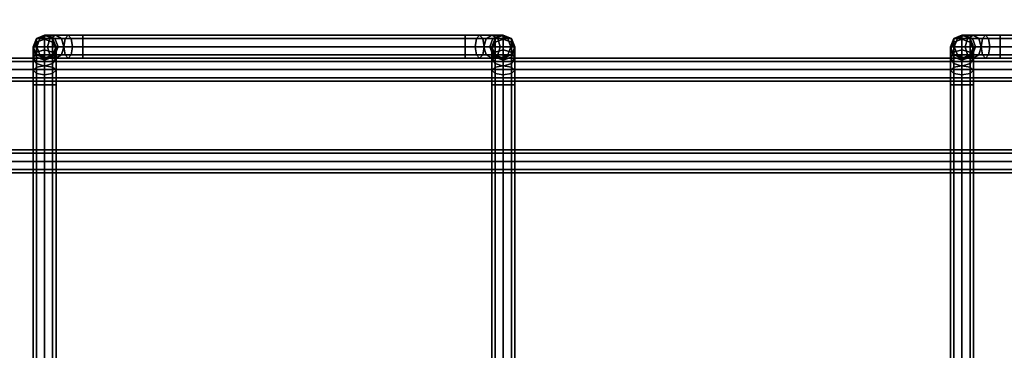
# Model space of a CAD drawing. Units: inches. Extents: x 0 to 216, y 0 to 83.
# Drawn here: x 159 to 165, y 69 to 71 of the extents above; entities that cross this region are included whole.
import ezdxf

# ---------------------------------------------------------------- set-up
doc = ezdxf.new("R2010")
doc.units = ezdxf.units.IN
doc.header["$MEASUREMENT"] = 0
for name, color, linetype in [('A-FURN', 7, 'Continuous'), ('AFUFU-2D-AC-TX', 7, 'Continuous'), ('AFUFU-2D-TP-TX', 1, 'Continuous'), ('AFUFU-3D-AC', 1, 'Continuous'), ('AFUFU-3D-TP', 1, 'Continuous'), ('AFUFU-3D-TP-ED', 1, 'Continuous')]:
    doc.layers.add(name, color=color, linetype=linetype)
doc.styles.get("Standard").update_dxf_attribs({"font": 'arial.ttf'})

# ---------------------------------------------------------------- blocks, each defined once
blk = doc.blocks.new('3_YT7224L')
at = {"layer": 'AFUFU-2D-TP-TX', "flags": 1}
for tag, height in [('CAPTG', 2.5), ('CAPPN', 0.001), ('CAPMG', 0.001), ('CAPMC', 0.001), ('CAPQT', 0.001), ('CAPDH', 0.001), ('CAPGC', 0.001)]:
    blk.add_attdef(tag, (0, 0), '', height=height, dxfattribs=at)
at = {"layer": 'AFUFU-3D-TP'}
mesh = blk.add_polyface(dxfattribs=at)
corners = [(0.125, -23.875), (71.875, -23.875), (71.875, -0.125), (0.125, -0.125)]
mesh.append_faces([[corners[k] for k in face] for face in [(0, 1, 2, 3)]])
mesh = blk.add_polyface(dxfattribs=at)
corners = [(0.125, -23.875, -1.25), (71.875, -23.875, -1.25), (71.875, -0.125, -1.25), (0.125, -0.125, -1.25)]
mesh.append_faces([[corners[k] for k in face] for face in [(0, 1, 2, 3)]])
at = {"layer": 'AFUFU-3D-TP-ED'}
mesh = blk.add_polyface(dxfattribs=at)
corners = [(0, 0), (72, 0), (72, 0, -1.25), (0, 0, -1.25), (72, -24), (0, -24), (0, -24, -1.25), (72, -24, -1.25), (0.125, -23.875), (0.125, -0.125), (71.875, -23.875), (71.875, -0.125), (0.125, -23.875, -1.25), (0.125, -0.125, -1.25), (71.875, -23.875, -1.25), (71.875, -0.125, -1.25)]
mesh.append_faces([[corners[k] for k in face] for face in [(0, 1, 2, 3), (4, 5, 6, 7), (3, 6, 5, 0), (7, 2, 1, 4), (8, 9, 0, 5), (5, 4, 10, 8), (10, 4, 1, 11), (11, 1, 0, 9), (6, 3, 13, 12), (12, 14, 7, 6), (15, 2, 7, 14), (13, 3, 2, 15)]])
blk = doc.blocks.new('3_YR1CB6906B')
at = {"layer": 'AFUFU-2D-AC-TX', "flags": 1}
for tag, height in [('CAPTG', 2.5), ('CAPPN', 0.001), ('CAPMG', 0.001), ('CAPMC', 0.001), ('CAPQT', 0.001), ('CAPDH', 0.001), ('CAPGC', 0.001)]:
    blk.add_attdef(tag, (0, 0), '', height=height, dxfattribs=at)
at = {"layer": 'AFUFU-3D-AC'}
mesh = blk.add_polyface(dxfattribs=at)
corners = [(12.325, 3.075, -6.413), (12.2293, 3.075, -6.432), (12.209, 3.053, -6.383), (12.325, 3.053, -6.36), (12.2006, 3, -6.3627), (12.325, 3, -6.338), (12.209, 2.947, -6.383), (12.325, 2.947, -6.36), (12.325, 2.947, -6.466), (12.2496, 2.947, -6.481), (12.258, 3, -6.5013), (12.325, 3, -6.488), (12.2496, 3.053, -6.481), (12.325, 3.053, -6.466), (12.1482, 3.075, -6.4862), (12.1107, 3.053, -6.4487), (12.0952, 3, -6.4332), (12.1107, 2.947, -6.4487), (12.1857, 2.947, -6.5237), (12.2013, 3, -6.5393), (12.1857, 3.053, -6.5237), (12.094, 3.075, -6.5673), (12.045, 3.053, -6.547), (12.0247, 3, -6.5386), (12.045, 2.947, -6.547), (12.143, 2.947, -6.5876), (12.1633, 3, -6.596), (12.143, 3.053, -6.5876), (12.075, 3.075, -6.663), (12.022, 3.053, -6.663), (12, 3, -6.663), (12.022, 2.947, -6.663), (12.128, 2.947, -6.663), (12.15, 3, -6.663), (12.128, 3.053, -6.663), (12.128, 3.053, -7.163), (12.075, 3.075, -7.163), (12.022, 3.053, -7.163), (12, 3, -7.163), (12.022, 2.947, -7.163), (12.128, 2.947, -7.163), (12.15, 3, -7.163), (12.128, 2.9643, -7.3773), (12.128, 3.03, -7.279), (12.15, 2.981, -7.2587), (12.15, 2.9268, -7.3398), (12.075, 2.9798, -7.3928), (12.075, 3.0503, -7.2874), (12.022, 2.9643, -7.3773), (12.022, 3.03, -7.279), (12, 2.9268, -7.3398), (12, 2.981, -7.2587), (12.022, 2.932, -7.2384), (12.128, 2.932, -7.2384)]
mesh.append_faces([[corners[k] for k in face] for face in [(0, 1, 2, 3), (3, 2, 4, 5), (5, 4, 6, 7), (8, 9, 10, 11), (11, 10, 12, 13), (13, 12, 1, 0), (1, 14, 15, 2), (2, 15, 16, 4), (4, 16, 17, 6), (9, 18, 19, 10), (10, 19, 20, 12), (12, 20, 14, 1), (14, 21, 22, 15), (15, 22, 23, 16), (16, 23, 24, 17), (18, 25, 26, 19), (19, 26, 27, 20), (20, 27, 21, 14), (21, 28, 29, 22), (22, 29, 30, 23), (23, 30, 31, 24), (25, 32, 33, 26), (26, 33, 34, 27), (27, 34, 28, 21), (35, 36, 28, 34), (28, 36, 37, 29), (29, 37, 38, 30), (30, 38, 39, 31), (32, 40, 41, 33), (33, 41, 35, 34), (42, 43, 44, 45), (46, 47, 43, 42), (48, 49, 47, 46), (50, 51, 49, 48), (43, 35, 41, 44), (47, 36, 35, 43), (49, 37, 36, 47), (51, 38, 37, 49), (52, 39, 38, 51), (44, 41, 40, 53)]])
mesh = blk.add_polyface(dxfattribs=at)
corners = [(15, 2.75, -7.413), (15, 2.8457, -7.394), (15.022, 2.866, -7.443), (15.022, 2.75, -7.466), (15.022, 2.75, -7.36), (15.022, 2.8254, -7.345), (15, 2.9268, -7.3398), (15.022, 2.9643, -7.3773), (15.022, 2.8893, -7.3023), (15, 2.981, -7.2587), (15.022, 3.03, -7.279), (15.022, 2.932, -7.2384), (14.825, 3.053, -6.36), (14.941, 3.053, -6.383), (14.9207, 3.075, -6.432), (14.825, 3.075, -6.413), (14.825, 3, -6.338), (14.9494, 3, -6.3627), (14.825, 2.947, -6.36), (14.941, 2.947, -6.383), (14.825, 2.925, -6.413), (14.9207, 2.925, -6.432), (14.825, 2.947, -6.466), (14.9004, 2.947, -6.481), (14.825, 3, -6.488), (14.892, 3, -6.5013), (14.825, 3.053, -6.466), (14.9004, 3.053, -6.481), (15.0393, 3.053, -6.4487), (15.0018, 3.075, -6.4862), (15.0548, 3, -6.4332), (15.0393, 2.947, -6.4487), (15.0018, 2.925, -6.4862), (14.9643, 2.947, -6.5237), (14.9487, 3, -6.5393), (14.9643, 3.053, -6.5237), (15.007, 2.947, -6.5876), (15.056, 2.925, -6.5673), (14.9867, 3, -6.596), (15.007, 3.053, -6.5876), (15.056, 3.075, -6.5673), (15, 3, -6.663), (15.022, 2.947, -6.663), (15.022, 3.053, -6.663), (15, 3, -7.163), (15.022, 2.947, -7.163), (15.022, 3.053, -7.163), (12.325, 2.947, -6.36), (12.325, 3, -6.338), (12.325, 3.053, -6.36), (12.325, 3.075, -6.413), (12.325, 3.053, -6.466), (12.325, 3, -6.488), (12.325, 2.947, -6.466), (12.325, 2.925, -6.413)]
mesh.append_faces([[corners[k] for k in face] for face in [(0, 1, 2, 3), (4, 5, 1, 0), (1, 6, 7, 2), (5, 8, 6, 1), (6, 9, 10, 7), (8, 11, 9, 6), (12, 13, 14, 15), (16, 17, 13, 12), (18, 19, 17, 16), (20, 21, 19, 18), (22, 23, 21, 20), (24, 25, 23, 22), (26, 27, 25, 24), (15, 14, 27, 26), (13, 28, 29, 14), (17, 30, 28, 13), (19, 31, 30, 17), (21, 32, 31, 19), (23, 33, 32, 21), (25, 34, 33, 23), (27, 35, 34, 25), (14, 29, 35, 27), (33, 36, 37, 32), (34, 38, 36, 33), (35, 39, 38, 34), (29, 40, 39, 35), (38, 41, 42, 36), (39, 43, 41, 38), (41, 44, 45, 42), (43, 46, 44, 41), (9, 44, 46, 10), (11, 45, 44, 9), (47, 18, 16, 48), (48, 16, 12, 49), (49, 12, 15, 50), (50, 15, 26, 51), (51, 26, 24, 52), (52, 24, 22, 53), (53, 22, 20, 54)]])
mesh = blk.add_polyface(dxfattribs=at)
corners = [(15.022, 2.75, -7.466), (15.022, 2.866, -7.443), (15.075, 2.8744, -7.4633), (15.075, 2.75, -7.488), (15.128, 2.866, -7.443), (15.128, 2.75, -7.466), (15.15, 2.8457, -7.394), (15.15, 2.75, -7.413), (15.128, 2.8254, -7.345), (15.128, 2.75, -7.36), (15.075, 2.817, -7.3247), (15.075, 2.75, -7.338), (15.022, 2.8254, -7.345), (15.022, 2.75, -7.36), (15.022, 2.9643, -7.3773), (15.075, 2.9798, -7.3928), (15.128, 2.9643, -7.3773), (15.15, 2.9268, -7.3398), (15.128, 2.8893, -7.3023), (15.075, 2.8737, -7.2867), (15.022, 2.8893, -7.3023), (15.022, 3.03, -7.279), (15.075, 3.0503, -7.2874), (15.128, 3.03, -7.279), (15.15, 2.981, -7.2587), (15.128, 2.932, -7.2384), (15.075, 2.9117, -7.23), (15.022, 2.932, -7.2384), (15.0393, 3.053, -6.4487), (15.105, 3.053, -6.547), (15.056, 3.075, -6.5673), (15.0018, 3.075, -6.4862), (15.0548, 3, -6.4332), (15.1253, 3, -6.5386), (15.0393, 2.947, -6.4487), (15.105, 2.947, -6.547), (15.0018, 2.925, -6.4862), (15.056, 2.925, -6.5673), (15.128, 3.053, -6.663), (15.075, 3.075, -6.663), (15.15, 3, -6.663), (15.128, 2.947, -6.663), (15.075, 2.925, -6.663), (15.007, 2.947, -6.5876), (15.022, 2.947, -6.663), (15.022, 3.053, -6.663), (15.007, 3.053, -6.5876), (15.075, 3.075, -7.163), (15.022, 3.053, -7.163), (15.128, 3.053, -7.163), (15.15, 3, -7.163), (15.128, 2.947, -7.163), (15.075, 2.925, -7.163), (15.022, 2.947, -7.163)]
mesh.append_faces([[corners[k] for k in face] for face in [(0, 1, 2, 3), (3, 2, 4, 5), (5, 4, 6, 7), (7, 6, 8, 9), (9, 8, 10, 11), (11, 10, 12, 13), (1, 14, 15, 2), (2, 15, 16, 4), (4, 16, 17, 6), (6, 17, 18, 8), (8, 18, 19, 10), (10, 19, 20, 12), (14, 21, 22, 15), (15, 22, 23, 16), (16, 23, 24, 17), (17, 24, 25, 18), (18, 25, 26, 19), (19, 26, 27, 20), (28, 29, 30, 31), (32, 33, 29, 28), (34, 35, 33, 32), (36, 37, 35, 34), (29, 38, 39, 30), (33, 40, 38, 29), (35, 41, 40, 33), (37, 42, 41, 35), (43, 44, 42, 37), (30, 39, 45, 46), (45, 39, 47, 48), (38, 49, 47, 39), (40, 50, 49, 38), (41, 51, 50, 40), (42, 52, 51, 41), (44, 53, 52, 42), (21, 48, 47, 22), (22, 47, 49, 23), (23, 49, 50, 24), (24, 50, 51, 25), (25, 51, 52, 26), (26, 52, 53, 27)]])
mesh = blk.add_polyface(dxfattribs=at)
corners = [(18.325, 3.075, -6.413), (18.2293, 3.075, -6.432), (18.209, 3.053, -6.383), (18.325, 3.053, -6.36), (18.2006, 3, -6.3627), (18.325, 3, -6.338), (18.209, 2.947, -6.383), (18.325, 2.947, -6.36), (18.325, 2.947, -6.466), (18.2496, 2.947, -6.481), (18.258, 3, -6.5013), (18.325, 3, -6.488), (18.2496, 3.053, -6.481), (18.325, 3.053, -6.466), (18.1482, 3.075, -6.4862), (18.1107, 3.053, -6.4487), (18.0952, 3, -6.4332), (18.1107, 2.947, -6.4487), (18.1857, 2.947, -6.5237), (18.2013, 3, -6.5393), (18.1857, 3.053, -6.5237), (18.094, 3.075, -6.5673), (18.045, 3.053, -6.547), (18.0247, 3, -6.5386), (18.045, 2.947, -6.547), (18.143, 2.947, -6.5876), (18.1633, 3, -6.596), (18.143, 3.053, -6.5876), (18.075, 3.075, -6.663), (18.022, 3.053, -6.663), (18, 3, -6.663), (18.022, 2.947, -6.663), (18.128, 2.947, -6.663), (18.15, 3, -6.663), (18.128, 3.053, -6.663), (18.128, 3.053, -7.163), (18.075, 3.075, -7.163), (18.022, 3.053, -7.163), (18, 3, -7.163), (18.022, 2.947, -7.163), (18.128, 2.947, -7.163), (18.15, 3, -7.163), (18.128, 2.9643, -7.3773), (18.128, 3.03, -7.279), (18.15, 2.981, -7.2587), (18.15, 2.9268, -7.3398), (18.075, 2.9798, -7.3928), (18.075, 3.0503, -7.2874), (18.022, 2.9643, -7.3773), (18.022, 3.03, -7.279), (18, 2.9268, -7.3398), (18, 2.981, -7.2587), (18.022, 2.932, -7.2384), (18.128, 2.932, -7.2384)]
mesh.append_faces([[corners[k] for k in face] for face in [(0, 1, 2, 3), (3, 2, 4, 5), (5, 4, 6, 7), (8, 9, 10, 11), (11, 10, 12, 13), (13, 12, 1, 0), (1, 14, 15, 2), (2, 15, 16, 4), (4, 16, 17, 6), (9, 18, 19, 10), (10, 19, 20, 12), (12, 20, 14, 1), (14, 21, 22, 15), (15, 22, 23, 16), (16, 23, 24, 17), (18, 25, 26, 19), (19, 26, 27, 20), (20, 27, 21, 14), (21, 28, 29, 22), (22, 29, 30, 23), (23, 30, 31, 24), (25, 32, 33, 26), (26, 33, 34, 27), (27, 34, 28, 21), (35, 36, 28, 34), (28, 36, 37, 29), (29, 37, 38, 30), (30, 38, 39, 31), (32, 40, 41, 33), (33, 41, 35, 34), (42, 43, 44, 45), (46, 47, 43, 42), (48, 49, 47, 46), (50, 51, 49, 48), (43, 35, 41, 44), (47, 36, 35, 43), (49, 37, 36, 47), (51, 38, 37, 49), (52, 39, 38, 51), (44, 41, 40, 53)]])
mesh = blk.add_polyface(dxfattribs=at)
corners = [(21, 2.75, -7.413), (21, 2.8457, -7.394), (21.022, 2.866, -7.443), (21.022, 2.75, -7.466), (21.022, 2.75, -7.36), (21.022, 2.8254, -7.345), (21, 2.9268, -7.3398), (21.022, 2.9643, -7.3773), (21.022, 2.8893, -7.3023), (21, 2.981, -7.2587), (21.022, 3.03, -7.279), (21.022, 2.932, -7.2384), (20.825, 3.053, -6.36), (20.941, 3.053, -6.383), (20.9207, 3.075, -6.432), (20.825, 3.075, -6.413), (20.825, 3, -6.338), (20.9494, 3, -6.3627), (20.825, 2.947, -6.36), (20.941, 2.947, -6.383), (20.825, 2.925, -6.413), (20.9207, 2.925, -6.432), (20.825, 2.947, -6.466), (20.9004, 2.947, -6.481), (20.825, 3, -6.488), (20.892, 3, -6.5013), (20.825, 3.053, -6.466), (20.9004, 3.053, -6.481), (21.0393, 3.053, -6.4487), (21.0018, 3.075, -6.4862), (21.0548, 3, -6.4332), (21.0393, 2.947, -6.4487), (21.0018, 2.925, -6.4862), (20.9643, 2.947, -6.5237), (20.9487, 3, -6.5393), (20.9643, 3.053, -6.5237), (21.007, 2.947, -6.5876), (21.056, 2.925, -6.5673), (20.9867, 3, -6.596), (21.007, 3.053, -6.5876), (21.056, 3.075, -6.5673), (21, 3, -6.663), (21.022, 2.947, -6.663), (21.022, 3.053, -6.663), (21, 3, -7.163), (21.022, 2.947, -7.163), (21.022, 3.053, -7.163), (18.325, 2.947, -6.36), (18.325, 3, -6.338), (18.325, 3.053, -6.36), (18.325, 3.075, -6.413), (18.325, 3.053, -6.466), (18.325, 3, -6.488), (18.325, 2.947, -6.466), (18.325, 2.925, -6.413)]
mesh.append_faces([[corners[k] for k in face] for face in [(0, 1, 2, 3), (4, 5, 1, 0), (1, 6, 7, 2), (5, 8, 6, 1), (6, 9, 10, 7), (8, 11, 9, 6), (12, 13, 14, 15), (16, 17, 13, 12), (18, 19, 17, 16), (20, 21, 19, 18), (22, 23, 21, 20), (24, 25, 23, 22), (26, 27, 25, 24), (15, 14, 27, 26), (13, 28, 29, 14), (17, 30, 28, 13), (19, 31, 30, 17), (21, 32, 31, 19), (23, 33, 32, 21), (25, 34, 33, 23), (27, 35, 34, 25), (14, 29, 35, 27), (33, 36, 37, 32), (34, 38, 36, 33), (35, 39, 38, 34), (29, 40, 39, 35), (38, 41, 42, 36), (39, 43, 41, 38), (41, 44, 45, 42), (43, 46, 44, 41), (9, 44, 46, 10), (11, 45, 44, 9), (47, 18, 16, 48), (48, 16, 12, 49), (49, 12, 15, 50), (50, 15, 26, 51), (51, 26, 24, 52), (52, 24, 22, 53), (53, 22, 20, 54)]])
mesh = blk.add_polyface(dxfattribs=at)
corners = [(12.325, 2.925, -6.413), (14.825, 2.925, -6.413), (14.825, 2.947, -6.36), (12.325, 2.947, -6.36), (12.022, -2.75, -7.36), (12.022, 2.75, -7.36), (12, 2.75, -7.413), (12, -2.75, -7.413), (12.075, -2.75, -7.338), (12.075, 2.75, -7.338), (12.128, -2.75, -7.36), (12.128, 2.75, -7.36), (12.15, -2.75, -7.413), (12.15, 2.75, -7.413), (12.128, -2.75, -7.466), (12.128, 2.75, -7.466), (12.022, 2.75, -7.466), (12.022, -2.75, -7.466), (12.209, 2.947, -6.383), (12.2293, 2.925, -6.432), (12.2496, 2.947, -6.481), (12.325, 2.947, -6.466), (12.1107, 2.947, -6.4487), (12.1482, 2.925, -6.4862), (12.1857, 2.947, -6.5237), (12.045, 2.947, -6.547), (12.094, 2.925, -6.5673), (12.143, 2.947, -6.5876), (12.022, 2.947, -6.663), (12.075, 2.925, -6.663), (12.128, 2.947, -6.663), (12.022, 2.947, -7.163), (12.075, 2.925, -7.163), (12.128, 2.947, -7.163), (12.128, 2.866, -7.443), (12.15, 2.8457, -7.394), (12.075, 2.75, -7.488), (12.075, 2.8744, -7.4633), (12.022, 2.866, -7.443), (12, 2.8457, -7.394), (12.022, 2.8254, -7.345), (12.075, 2.817, -7.3247), (12.128, 2.8254, -7.345), (12.128, 2.9643, -7.3773), (12.15, 2.9268, -7.3398), (12.075, 2.9798, -7.3928), (12.022, 2.9643, -7.3773), (12, 2.9268, -7.3398), (12.022, 2.8893, -7.3023), (12.075, 2.8737, -7.2867), (12.128, 2.8893, -7.3023), (12.022, 2.932, -7.2384), (12, 2.981, -7.2587), (12.075, 2.9117, -7.23), (12.128, 2.932, -7.2384), (12.15, 2.981, -7.2587)]
mesh.append_faces([[corners[k] for k in face] for face in [(0, 1, 2, 3), (4, 5, 6, 7), (8, 9, 5, 4), (10, 11, 9, 8), (12, 13, 11, 10), (14, 15, 13, 12), (7, 6, 16, 17), (3, 18, 19, 0), (0, 19, 20, 21), (18, 22, 23, 19), (19, 23, 24, 20), (22, 25, 26, 23), (23, 26, 27, 24), (25, 28, 29, 26), (26, 29, 30, 27), (28, 31, 32, 29), (29, 32, 33, 30), (15, 34, 35, 13), (36, 37, 34, 15), (16, 38, 37, 36), (6, 39, 38, 16), (5, 40, 39, 6), (9, 41, 40, 5), (11, 42, 41, 9), (13, 35, 42, 11), (34, 43, 44, 35), (37, 45, 43, 34), (38, 46, 45, 37), (39, 47, 46, 38), (40, 48, 47, 39), (41, 49, 48, 40), (42, 50, 49, 41), (35, 44, 50, 42), (48, 51, 52, 47), (49, 53, 51, 48), (50, 54, 53, 49), (44, 55, 54, 50), (53, 32, 31, 51), (54, 33, 32, 53)]])
mesh = blk.add_polyface(dxfattribs=at)
corners = [(18.325, 2.925, -6.413), (20.825, 2.925, -6.413), (20.825, 2.947, -6.36), (18.325, 2.947, -6.36), (18.022, -2.75, -7.36), (18.022, 2.75, -7.36), (18, 2.75, -7.413), (18, -2.75, -7.413), (18.075, -2.75, -7.338), (18.075, 2.75, -7.338), (18.128, -2.75, -7.36), (18.128, 2.75, -7.36), (18.15, -2.75, -7.413), (18.15, 2.75, -7.413), (18.128, -2.75, -7.466), (18.128, 2.75, -7.466), (18.022, 2.75, -7.466), (18.022, -2.75, -7.466), (18.209, 2.947, -6.383), (18.2293, 2.925, -6.432), (18.2496, 2.947, -6.481), (18.325, 2.947, -6.466), (18.1107, 2.947, -6.4487), (18.1482, 2.925, -6.4862), (18.1857, 2.947, -6.5237), (18.045, 2.947, -6.547), (18.094, 2.925, -6.5673), (18.143, 2.947, -6.5876), (18.022, 2.947, -6.663), (18.075, 2.925, -6.663), (18.128, 2.947, -6.663), (18.022, 2.947, -7.163), (18.075, 2.925, -7.163), (18.128, 2.947, -7.163), (18.128, 2.866, -7.443), (18.15, 2.8457, -7.394), (18.075, 2.75, -7.488), (18.075, 2.8744, -7.4633), (18.022, 2.866, -7.443), (18, 2.8457, -7.394), (18.022, 2.8254, -7.345), (18.075, 2.817, -7.3247), (18.128, 2.8254, -7.345), (18.128, 2.9643, -7.3773), (18.15, 2.9268, -7.3398), (18.075, 2.9798, -7.3928), (18.022, 2.9643, -7.3773), (18, 2.9268, -7.3398), (18.022, 2.8893, -7.3023), (18.075, 2.8737, -7.2867), (18.128, 2.8893, -7.3023), (18.022, 2.932, -7.2384), (18, 2.981, -7.2587), (18.075, 2.9117, -7.23), (18.128, 2.932, -7.2384), (18.15, 2.981, -7.2587)]
mesh.append_faces([[corners[k] for k in face] for face in [(0, 1, 2, 3), (4, 5, 6, 7), (8, 9, 5, 4), (10, 11, 9, 8), (12, 13, 11, 10), (14, 15, 13, 12), (7, 6, 16, 17), (3, 18, 19, 0), (0, 19, 20, 21), (18, 22, 23, 19), (19, 23, 24, 20), (22, 25, 26, 23), (23, 26, 27, 24), (25, 28, 29, 26), (26, 29, 30, 27), (28, 31, 32, 29), (29, 32, 33, 30), (15, 34, 35, 13), (36, 37, 34, 15), (16, 38, 37, 36), (6, 39, 38, 16), (5, 40, 39, 6), (9, 41, 40, 5), (11, 42, 41, 9), (13, 35, 42, 11), (34, 43, 44, 35), (37, 45, 43, 34), (38, 46, 45, 37), (39, 47, 46, 38), (40, 48, 47, 39), (41, 49, 48, 40), (42, 50, 49, 41), (35, 44, 50, 42), (48, 51, 52, 47), (49, 53, 51, 48), (50, 54, 53, 49), (44, 55, 54, 50), (53, 32, 31, 51), (54, 33, 32, 53)]])
mesh = blk.add_polyface(dxfattribs=at)
corners = [(0.075, 2.775, -6.813), (69.075, 2.775, -6.813), (69.075, 2.797, -6.76), (0.075, 2.797, -6.76), (69.075, 2.85, -6.738), (0.075, 2.85, -6.738), (69.075, 2.903, -6.76), (0.075, 2.903, -6.76), (69.075, 2.925, -6.813), (0.075, 2.925, -6.813), (69.075, 2.903, -6.866), (0.075, 2.903, -6.866), (69.075, 2.85, -6.888), (0.075, 2.85, -6.888), (69.075, 2.797, -6.866), (0.075, 2.797, -6.866), (69.075, 2.85, -6.813), (0.075, 2.85, -6.813)]
mesh.append_faces([[corners[k] for k in face] for face in [(0, 1, 2, 3), (3, 2, 4, 5), (5, 4, 6, 7), (7, 6, 8, 9), (9, 8, 10, 11), (11, 10, 12, 13), (13, 12, 14, 15), (15, 14, 1, 0)]])
mesh.append_faces([[corners[k] for k in face] for face in [(16, 6, 4, 2), (16, 2, 1, 14), (16, 14, 12, 10), (16, 10, 8, 6)]], dxfattribs={"vtx0": -1, "vtx3": -1})
mesh.append_faces([[corners[k] for k in face] for face in [(3, 5, 7, 17), (15, 0, 3, 17), (11, 13, 15, 17), (7, 9, 11, 17)]], dxfattribs={"vtx2": -1, "vtx3": -1})
mesh = blk.add_polyface(dxfattribs=at)
corners = [(15.022, -2.75, -7.466), (15.022, -2.866, -7.443), (15, -2.8457, -7.394), (15, -2.75, -7.413), (15.075, -2.75, -7.488), (15.075, -2.8744, -7.4633), (15.128, -2.75, -7.466), (15.128, -2.866, -7.443), (15.15, -2.75, -7.413), (15.15, -2.8457, -7.394), (15.128, -2.75, -7.36), (15.128, -2.8254, -7.345), (15.075, -2.75, -7.338), (15.075, -2.817, -7.3247), (15.022, -2.75, -7.36), (15.022, -2.8254, -7.345), (15.022, -2.9643, -7.3773), (15, -2.9268, -7.3398), (15.075, -2.9798, -7.3928), (15.128, -2.9643, -7.3773), (15.15, -2.9268, -7.3398), (15.128, -2.8893, -7.3023), (15.075, -2.8737, -7.2867), (15.022, -2.8893, -7.3023), (15.128, -2.932, -7.2384), (15.15, -2.981, -7.2587), (15.075, -2.9117, -7.23), (15.022, -2.932, -7.2384), (15, -2.981, -7.2587), (14.825, -2.947, -6.36), (14.941, -2.947, -6.383), (14.9207, -2.925, -6.432), (14.825, -2.925, -6.413), (14.9004, -2.947, -6.481), (14.825, -2.947, -6.466), (15.0393, -2.947, -6.4487), (15.0018, -2.925, -6.4862), (14.9643, -2.947, -6.5237), (15.105, -2.947, -6.547), (15.056, -2.925, -6.5673), (15.007, -2.947, -6.5876), (15.128, -2.947, -6.663), (15.075, -2.925, -6.663), (15.022, -2.947, -6.663), (15.128, -2.947, -7.163), (15.075, -2.925, -7.163), (15.022, -2.947, -7.163), (15.15, -3, -7.163), (15, -3, -7.163), (15.15, 2.75, -7.413), (15.128, 2.75, -7.36), (15.075, 2.75, -7.338), (15.022, 2.75, -7.36), (15, 2.75, -7.413), (15.022, 2.75, -7.466), (15.128, 2.75, -7.466)]
mesh.append_faces([[corners[k] for k in face] for face in [(0, 1, 2, 3), (4, 5, 1, 0), (6, 7, 5, 4), (8, 9, 7, 6), (10, 11, 9, 8), (12, 13, 11, 10), (14, 15, 13, 12), (3, 2, 15, 14), (1, 16, 17, 2), (5, 18, 16, 1), (7, 19, 18, 5), (9, 20, 19, 7), (11, 21, 20, 9), (13, 22, 21, 11), (15, 23, 22, 13), (2, 17, 23, 15), (21, 24, 25, 20), (22, 26, 24, 21), (23, 27, 26, 22), (17, 28, 27, 23), (29, 30, 31, 32), (32, 31, 33, 34), (30, 35, 36, 31), (31, 36, 37, 33), (35, 38, 39, 36), (36, 39, 40, 37), (38, 41, 42, 39), (39, 42, 43, 40), (41, 44, 45, 42), (42, 45, 46, 43), (24, 44, 47, 25), (26, 45, 44, 24), (27, 46, 45, 26), (28, 48, 46, 27), (8, 49, 50, 10), (10, 50, 51, 12), (12, 51, 52, 14), (14, 52, 53, 3), (3, 53, 54, 0), (6, 55, 49, 8)]])
mesh = blk.add_polyface(dxfattribs=at)
corners = [(0.075, 2.175, -7.563), (69.075, 2.175, -7.563), (69.075, 2.197, -7.51), (0.075, 2.197, -7.51), (69.075, 2.25, -7.488), (0.075, 2.25, -7.488), (69.075, 2.303, -7.51), (0.075, 2.303, -7.51), (69.075, 2.325, -7.563), (0.075, 2.325, -7.563), (69.075, 2.303, -7.616), (0.075, 2.303, -7.616), (69.075, 2.25, -7.638), (0.075, 2.25, -7.638), (69.075, 2.197, -7.616), (0.075, 2.197, -7.616), (0.075, 2.25, -7.563)]
mesh.append_faces([[corners[k] for k in face] for face in [(0, 1, 2, 3), (3, 2, 4, 5), (5, 4, 6, 7), (7, 6, 8, 9), (9, 8, 10, 11), (11, 10, 12, 13), (13, 12, 14, 15), (15, 14, 1, 0)]])
mesh.append_faces([[corners[k] for k in face] for face in [(3, 5, 7, 16), (15, 0, 3, 16), (11, 13, 15, 16), (7, 9, 11, 16)]], dxfattribs={"vtx2": -1, "vtx3": -1})

msp = doc.modelspace()

# ---------------------------------------------------------------- block references
at = {"layer": 'A-FURN'}
for name, p in [('3_YT7224L', (144, 72, 28.5)), ('3_YR1CB6906B', (146.6572, 67.4906, 28.5))]:
    msp.add_blockref(name, p, dxfattribs=at)

doc.saveas('drawing.dxf')
